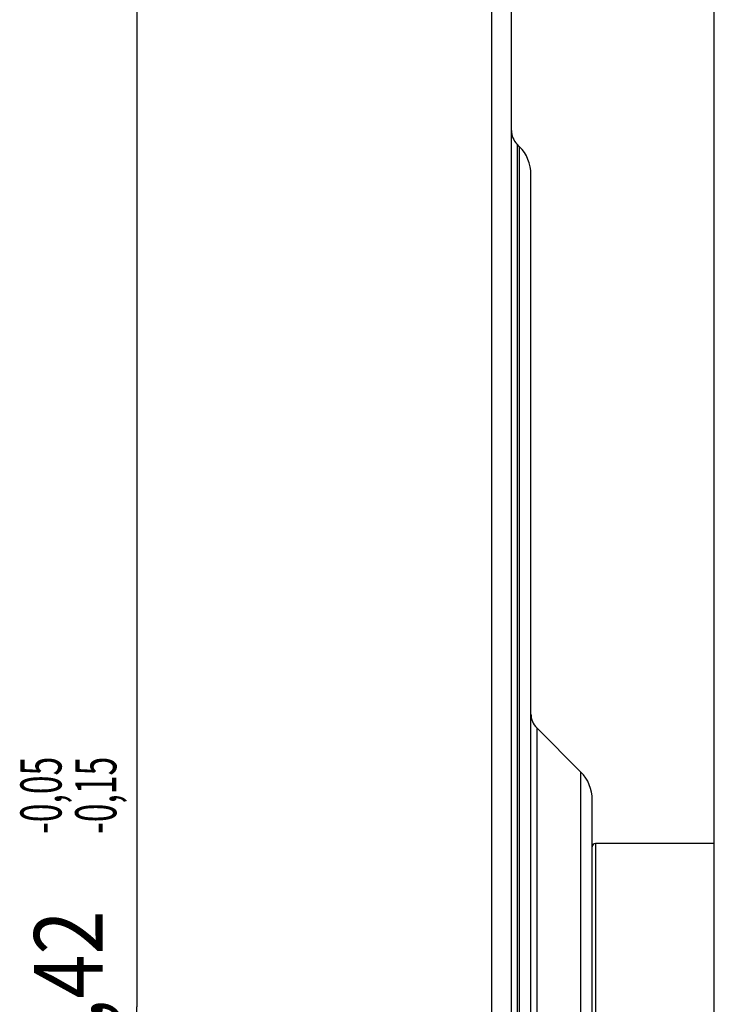
# Model space of a CAD drawing. Units: millimetres. Extents: x 0 to 594, y 0 to 420.
# Drawn here: x 72 to 108, y 280 to 331 of the extents above; entities that cross this region are included whole.
import ezdxf
from ezdxf.enums import TextEntityAlignment as Align

# ---------------------------------------------------------------- set-up
doc = ezdxf.new("R2010")
doc.units = ezdxf.units.MM
doc.header["$LTSCALE"] = 32.67
doc.layers.get('0').update_dxf_attribs({"linetype": 'CONTINUOUS'})
doc.layers.add('3_ALL_AXES', color=7, linetype='CONTINUOUS')
doc.layers.add('7_ALL_FEATURES', color=7, linetype='CONTINUOUS')
doc.styles.get("Standard").update_dxf_attribs({"font": 'txt', "width": 0.85})
doc.styles.add('TEXTSTYLE_5', font='gdt', dxfattribs={"width": 0.85})
doc.styles.add('TEXTSTYLE_6', font='txt', dxfattribs={"width": 0.6})
doc.dimstyles.new('DIMSTYLE_3', dxfattribs={"dimtxt": 3.5, "dimasz": 3.5, "dimexe": 1.5, "dimexo": 1, "dimgap": 0.875, "dimtad": 1, "dimdec": 4, "dimlfac": 3, "dimtxsty": 'STANDARD', "dimblk": '_FILLED', "dimblk1": '_FILLED', "dimblk2": '_FILLED', "dimcen": 0.09, "dimclrt": 5, "dimadec": 0, "dimazin": 0, "dimtol": 1, "dimtp": -0.05, "dimtm": 0.15, "dimtfac": 0.6, "dimtdec": 4, "dimtofl": 0, "dimtmove": 0, "dimatfit": 3, "dimldrblk": '_FILLED', "dimfxl": 1, "dimtolj": 1, "dimarcsym": 0})

# ---------------------------------------------------------------- blocks, each defined once
blk = doc.blocks.new('_FILLED')
at = {"color": 0, "linetype": 'BYBLOCK'}
blk.add_solid([(0, 0), (-1, 0.214), (-1, -0.214)], dxfattribs=at)
blk = doc.blocks.new('*D3')
at = {"color": 2, "linetype": 'CONTINUOUS'}
for p, q in [((95.467, 339.058), (76.837, 339.058)), ((78.337, 339.058), (78.337, 280.321)), ((78.337, 221.585), (78.337, 280.321)), ((95.467, 221.585), (76.837, 221.585))]:
    blk.add_line(p, q, dxfattribs=at)
at = {"color": 2, "linetype": 'CONTINUOUS', "xscale": 3.5, "yscale": 3.5, "zscale": 3.5}
for p, rotation in [((78.337, 339.058), 90), ((78.337, 221.585), 270)]:
    blk.add_blockref('_FILLED', p, dxfattribs=dict(at, rotation=rotation))
at = {"color": 5, "linetype": 'CONTINUOUS', "style": 'TEXTSTYLE_6', "width": 0.6}
for s, p in [('-0,05', (74.487, 291.118)), ('-0,15', (77.287, 291.118))]:
    blk.add_text(s, height=2.1, rotation=90, dxfattribs=at).set_placement(p, align=Align.CENTER)
at = {"color": 5, "linetype": 'CONTINUOUS', "width": 0.85}
blk.add_text('352,42', height=3.5, rotation=90, dxfattribs=at).set_placement((76.587, 279.043), align=Align.CENTER)
at = {"color": 5, "linetype": 'CONTINUOUS', "style": 'TEXTSTYLE_5'}
blk.add_text('n', height=3.5, rotation=90, dxfattribs=at).set_placement((76.587, 267.785), align=Align.CENTER)

msp = doc.modelspace()

# ---------------------------------------------------------------- linework, layer by layer
at = {"color": 7, "linetype": 'CONTINUOUS'}
msp.add_line((107.833374, 212.348185), (107.833374, 348.153027), dxfattribs=at)
at = {"layer": '3_ALL_AXES', "color": 7, "linetype": 'CONTINUOUS'}
for p, q in [((96.466707, 221.584676), (96.466707, 339.05801)), ((97.466707, 221.584676), (97.466707, 339.05801)), ((97.880921, 324.240463), (97.7596, 324.361783)), ((101.014254, 292.30713), (98.7596, 294.561783))]:
    msp.add_line(p, q, dxfattribs=at)
at = {"layer": '7_ALL_FEATURES', "color": 9, "linetype": 'CONTINUOUS'}
for p, q in [((97.7596, 324.361783), (97.7596, 236.280903)), ((97.880921, 236.402223), (97.880921, 324.240463)), ((98.7596, 294.561783), (98.7596, 266.080903)), ((101.014254, 268.335557), (101.014254, 292.30713)), ((101.766707, 288.654676), (101.766707, 277.490534))]:
    msp.add_line(p, q, dxfattribs=at)
at = {"layer": '7_ALL_FEATURES', "color": 7, "linetype": 'CONTINUOUS'}
for p, q in [((98.466707, 237.816437), (98.466707, 322.826249)), ((101.60004, 269.74977), (101.60004, 290.892916)), ((107.833374, 288.654676), (101.766707, 288.654676))]:
    msp.add_line(p, q, dxfattribs=at)
for centre, radius, start, end in [((98.466707, 325.06889), 1, 180.0000033, 225.0000023), ((96.466707, 322.826249), 2, 359.9999999, 44.9999999), ((99.466707, 295.26889), 1, 180.0000249, 225.0000167), ((99.60004, 290.892916), 2, 359.9999996, 44.9999997), ((101.766707, 288.48801), 0.166667, 90, 180)]:
    msp.add_arc(centre, radius, start, end, dxfattribs=at)

# ---------------------------------------------------------------- dimensions: what is measured, and where the dimension line sits
at = {"color": 2, "linetype": 'CONTINUOUS'}
dim = msp.add_linear_dim(base=(78.337098, 221.584676), p1=(96.466707, 339.05801), p2=(96.466707, 221.584676), angle=270, text='%%c<>', dimstyle='DIMSTYLE_3', dxfattribs=at)
dim.commit()
dim.dimension.update_dxf_attribs({"geometry": '*D3', "text_midpoint": (78.337098, 279.859856), "dimtype": 160})

doc.saveas('drawing.dxf')
